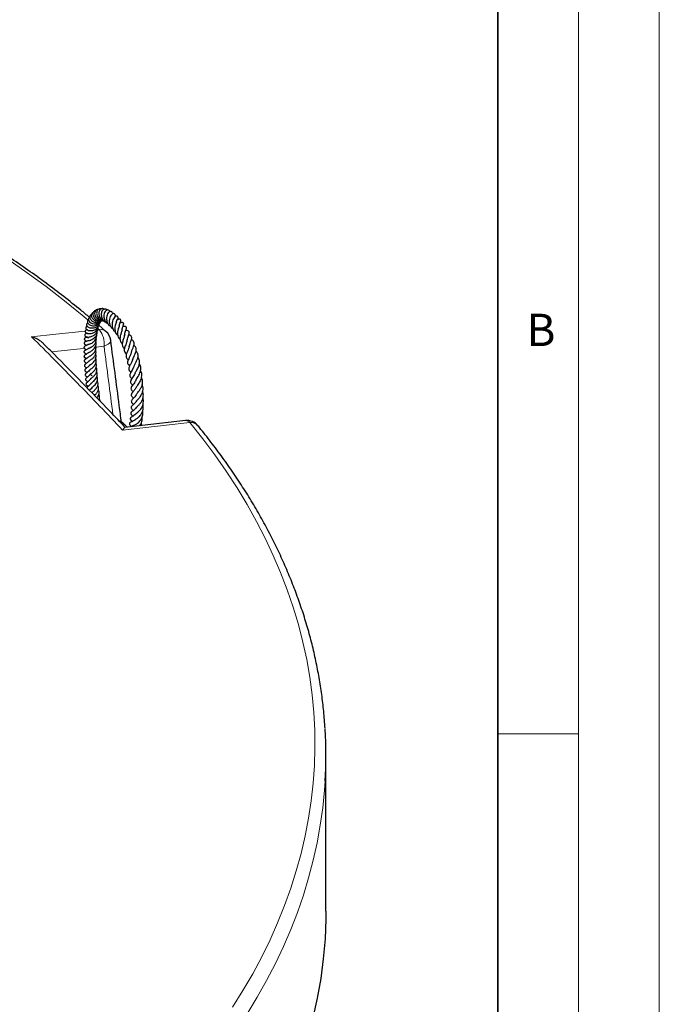
# Model space of a CAD drawing. Units: millimetres. Extents: x 0 to 420, y 0 to 297.
# Drawn here: x 380 to 420, y 182 to 243 of the extents above; entities that cross this region are included whole.
import ezdxf

# ---------------------------------------------------------------- set-up
doc = ezdxf.new("R2010")
doc.units = ezdxf.units.MM
doc.styles.add('SLDTEXTSTYLE0', font='TXT', dxfattribs={"width": 0.605})

msp = doc.modelspace()

# ---------------------------------------------------------------- linework, layer by layer
at = {"color": 7, "linetype": 'Continuous', "lineweight": 18}
for p, q in [((420, 0), (420, 297)), ((415, 292), (415, 5)), ((410, 198.5), (415, 198.5))]:
    msp.add_line(p, q, dxfattribs=at)
at = {"color": 7, "linetype": 'Continuous', "lineweight": 35}
msp.add_line((410, 5), (410, 287), dxfattribs=at)
at = {"color": 7, "linetype": 'Continuous', "lineweight": 25}
for p, q in [((385.7312, 223.42), (385.2928, 223.7982)), ((390.6532, 217.8956), (386.9055, 217.4785)), ((399.3513, 187.5389), (399.3513, 197.1782))]:
    msp.add_line(p, q, dxfattribs=at)
at = {"color": 8, "linetype": 'Continuous', "lineweight": 18}
for p, q in [((385.2154, 223.509), (385.3209, 223.52)), ((385.3209, 223.52), (385.224, 223.6045)), ((385.6087, 222.4982), (385.1133, 222.4465))]:
    msp.add_line(p, q, dxfattribs=at)
at = {"color": 8, "linetype": 'Continuous', "lineweight": 18, "flags": 128}
for points in [[(384.6368, 224.1078), (384.2574, 224.4256), (383.1573, 225.3166), (382.0211, 226.1924), (380.8497, 227.0525), (379.6434, 227.8964)], [(381.1276, 223.0823), (382.6176, 223.2378), (384.4433, 223.4284)], [(386.023, 222.8764), (386.024, 222.8469), (386.0025, 222.7723), (385.9474, 222.6971), (385.8609, 222.6245), (385.7465, 222.5574), (385.6087, 222.4982)], [(384.3936, 222.3713), (384.1264, 222.3434), (382.3621, 222.159)], [(390.9297, 217.7722), (389.4491, 217.607), (386.7629, 217.3073)], [(393.573, 181.5863), (394.2158, 182.6156), (394.8164, 183.6534), (395.3746, 184.699), (395.89, 185.7519), (396.3624, 186.8115), (396.7915, 187.8772), (397.1771, 188.9485), (397.5189, 190.0247), (397.8167, 191.1052), (398.0705, 192.1895), (398.28, 193.277), (398.4451, 194.3669), (398.5658, 195.4589), (398.6419, 196.5521), (398.6735, 197.6461), (398.6605, 198.7402), (398.6029, 199.8339), (398.5008, 200.9264), (398.3542, 202.0173), (398.1632, 203.1058), (397.9279, 204.1915), (397.6484, 205.2737), (397.3249, 206.3518), (396.9575, 207.4252), (396.5466, 208.4933), (396.0922, 209.5555), (395.5947, 210.6113), (395.0543, 211.66), (394.4713, 212.7011), (393.846, 213.734), (393.1789, 214.7581), (392.4702, 215.7729), (391.7203, 216.7778), (390.9297, 217.7722)], [(399.3039, 195.5761), (399.2651, 195.0182), (399.1562, 193.9298), (399.0035, 192.8432), (398.8071, 191.7589), (398.5672, 190.6775), (398.2837, 189.5997), (397.9569, 188.5259), (397.587, 187.4568), (397.1742, 186.393), (396.7186, 185.335), (396.2206, 184.2834), (395.6803, 183.2388), (395.0982, 182.2016), (394.4744, 181.1726)]]:
    msp.add_lwpolyline(points, dxfattribs=at)
at = {"color": 7, "linetype": 'Continuous', "lineweight": 25, "flags": 128}
msp.add_lwpolyline([(399.3513, 187.5389), (399.3467, 187.0426), (399.2964, 185.815), (399.1904, 184.5886), (399.0288, 183.3642), (398.8118, 182.1427), (398.5395, 180.9249)], dxfattribs=at)
at = {"color": 8, "linetype": 'Continuous', "lineweight": 18}
for centre, radius, start, end in [((385.4209, 223.0382), 0.4921, 50.891985, 101.716839), ((384.2508, 222.6672), 1.3684, 352.907722, 38.552393), ((390.6696, 217.5643), 0.333, 38.630119, 92.837714), ((390.9937, 217.1936), 0.5822, 41.843519, 96.312192)]:
    msp.add_arc(centre, radius, start, end, dxfattribs=at)
at = {"color": 7, "linetype": 'Continuous', "lineweight": 25}
for centre, radius, start, end in [((385.1556, 222.761), 0.875, 7.567818, 48.86272), ((390.7506, 217.0273), 0.875, 39.345964, 96.357019), ((372.2529, 197.1782), 27.0984, 356.610599, 3.436354)]:
    msp.add_arc(centre, radius, start, end, dxfattribs=at)
at = {"color": 8, "linetype": 'Continuous', "lineweight": 18}
msp.add_ellipse((318.5544, 189.6005), major_axis=(-39.2512, 335.0755), ratio=0.2093231, start_param=4.7735085, end_param=4.7861825, dxfattribs=at)
at = {"color": 7, "linetype": 'Continuous', "lineweight": 25}
for points, knots in [([(384.7141, 224.2823), (384.5344, 224.4329), (384.0132, 224.8695), (383.1153, 225.5772), (382.0236, 226.4061), (380.8992, 227.2199), (379.7446, 228.019), (378.56, 228.8029), (377.346, 229.5712), (376.1032, 230.3236), (374.8323, 231.0597), (373.5339, 231.7792), (372.2086, 232.4816), (370.8571, 233.1668), (369.48, 233.8343), (368.078, 234.4838), (366.6518, 235.1152), (365.2022, 235.728), (363.7297, 236.3219), (362.2351, 236.8968), (360.7192, 237.4522), (359.1827, 237.9881), (357.6263, 238.5041), (356.0509, 238.9999), (354.457, 239.4755), (352.8456, 239.9304), (351.2174, 240.3646), (349.5732, 240.7778), (347.9138, 241.1698), (346.2399, 241.5404), (344.5525, 241.8896), (342.8523, 242.217), (341.1401, 242.5226), (339.4168, 242.8062), (337.6832, 243.0676), (335.9402, 243.3069), (334.1885, 243.5238), (332.4291, 243.7182), (330.6627, 243.8901), (328.8903, 244.0393), (327.1126, 244.1659), (325.3306, 244.2697), (323.5451, 244.3507), (321.757, 244.4088), (319.9671, 244.4441), (318.1763, 244.4565), (316.3855, 244.4461), (314.5955, 244.4127), (312.8072, 244.3564), (311.0215, 244.2774), (309.2392, 244.1755), (307.4612, 244.0508), (305.6883, 243.9035), (303.9214, 243.7335), (302.1614, 243.5409), (300.409, 243.3259), (298.6652, 243.0886), (296.9309, 242.829), (295.2067, 242.5472), (293.4936, 242.2435), (291.7924, 241.9179), (290.1039, 241.5706), (288.429, 241.2018), (286.7683, 240.8115), (285.1228, 240.4001), (283.4933, 239.9677), (281.8805, 239.5145), (280.2852, 239.0408), (278.7082, 238.5466), (277.1502, 238.0323), (275.612, 237.4981), (274.0943, 236.9443), (272.598, 236.3711), (271.1236, 235.7787), (269.672, 235.1675), (268.2438, 234.5377), (266.8397, 233.8897), (265.4604, 233.2236), (264.1066, 232.5399), (262.779, 231.8389), (261.4782, 231.1208), (260.2048, 230.386), (258.9595, 229.6348), (257.7429, 228.8677), (256.5556, 228.0849), (255.3979, 227.287), (254.2719, 226.4736), (253.305, 225.7476), (252.7269, 225.2869), (252.5018, 225.1075)], [0, 0, 0, 0, 0.0061113, 0.0177218, 0.0293334, 0.040946, 0.0525592, 0.0641728, 0.0757867, 0.0874005, 0.0990143, 0.1106277, 0.1222408, 0.1338535, 0.1454656, 0.1570771, 0.168688, 0.1802983, 0.1919078, 0.2035167, 0.2151248, 0.2267323, 0.238339, 0.249945, 0.2615504, 0.2731551, 0.2847591, 0.2963625, 0.3079653, 0.3195676, 0.3311693, 0.3427704, 0.3543711, 0.3659713, 0.3775712, 0.3891706, 0.4007696, 0.4123684, 0.4239668, 0.435565, 0.447163, 0.4587608, 0.4703584, 0.481956, 0.4935534, 0.5051508, 0.5167482, 0.5283457, 0.5399432, 0.5515407, 0.5631384, 0.5747363, 0.5863343, 0.5979326, 0.6095311, 0.6211299, 0.6327291, 0.6443287, 0.6559286, 0.667529, 0.6791298, 0.6907312, 0.7023331, 0.7139356, 0.7255386, 0.7371423, 0.7487467, 0.7603517, 0.7719574, 0.7835639, 0.7951711, 0.806779, 0.8183877, 0.8299972, 0.8416075, 0.8532185, 0.8648303, 0.8764428, 0.888056, 0.8996699, 0.9112843, 0.9228993, 0.9345148, 0.9461305, 0.9577465, 0.9693626, 0.9809785, 0.9925941, 1, 1, 1, 1]), ([(384.8222, 224.4523), (384.8127, 224.4483), (384.7865, 224.4374), (384.7557, 224.4036), (384.732, 224.3553), (384.7251, 224.3007), (384.7344, 224.2411), (384.7621, 224.1788), (384.8095, 224.1169), (384.8761, 224.0594), (384.9605, 224.0112), (385.0555, 223.9813), (385.1473, 223.9714), (385.2551, 223.9778), (385.357, 224.0053), (385.419, 224.0504), (385.4392, 224.0651)], [0, 0, 0, 0, 0.03697703, 0.10183361, 0.16427036, 0.22957222, 0.29779766, 0.36902506, 0.44374957, 0.52227993, 0.60458245, 0.68857682, 0.76159811, 0.82153706, 0.94201395, 1, 1, 1, 1]), ([(384.9368, 224.5891), (384.9355, 224.5889), (384.9007, 224.5822), (384.8479, 224.5363), (384.8156, 224.458), (384.816, 224.38), (384.8343, 224.3077), (384.8778, 224.2273), (384.9464, 224.154), (385.0247, 224.1), (385.125, 224.0533), (385.2411, 224.0302), (385.3665, 224.0443), (385.4399, 224.0613), (385.4715, 224.0813), (385.4717, 224.0814)], [0, 0, 0, 0, 0.0046382, 0.1225831, 0.2359329, 0.3015787, 0.3787776, 0.4669609, 0.5605076, 0.6393437, 0.7017021, 0.828545, 0.9119701, 0.9994174, 1, 1, 1, 1]), ([(385.0822, 224.6989), (385.0759, 224.6986), (385.0412, 224.6974), (384.9853, 224.663), (384.9317, 224.595), (384.9106, 224.503), (384.9244, 224.4018), (384.969, 224.3015), (385.0397, 224.2113), (385.1322, 224.1404), (385.2374, 224.0917), (385.3535, 224.0694), (385.4457, 224.069), (385.4937, 224.0877), (385.5021, 224.0909)], [0, 0, 0, 0, 0.0212066, 0.115521, 0.2157335, 0.3158299, 0.4155715, 0.5135413, 0.609308, 0.7024555, 0.7921679, 0.8800333, 0.9790403, 1, 1, 1, 1]), ([(385.2441, 224.7713), (385.2222, 224.7726), (385.1623, 224.776), (385.0783, 224.7154), (385.0249, 224.6006), (385.0274, 224.4609), (385.0802, 224.3309), (385.1649, 224.2172), (385.29, 224.1271), (385.4173, 224.0773), (385.4938, 224.0857), (385.5125, 224.0878)], [0, 0, 0, 0, 0.0734738, 0.2009571, 0.3370095, 0.4757047, 0.5921018, 0.6947373, 0.820226, 0.9560629, 1, 1, 1, 1]), ([(385.4281, 224.8043), (385.4137, 224.8104), (385.3652, 224.8311), (385.2916, 224.8092), (385.2279, 224.7633), (385.1853, 224.7059), (385.1575, 224.6276), (385.1501, 224.5368), (385.1624, 224.4463), (385.1969, 224.342), (385.2744, 224.2219), (385.3971, 224.112), (385.5011, 224.0881), (385.5432, 224.0785)], [0, 0, 0, 0, 0.0504879, 0.1711584, 0.2396958, 0.3160325, 0.4000548, 0.4869681, 0.5653181, 0.6346881, 0.7563662, 0.9014014, 1, 1, 1, 1]), ([(385.6196, 224.7945), (385.6153, 224.798), (385.5915, 224.818), (385.5383, 224.8321), (385.4683, 224.8291), (385.3873, 224.7888), (385.3274, 224.7115), (385.2951, 224.613), (385.286, 224.5215), (385.2974, 224.4208), (385.3332, 224.3056), (385.4038, 224.1871), (385.5044, 224.0979), (385.5874, 224.0477), (385.6315, 224.0362), (385.6442, 224.0329)], [0, 0, 0, 0, 0.0168607, 0.0937306, 0.1722717, 0.2464916, 0.3787432, 0.4478828, 0.5239604, 0.6069992, 0.684276, 0.7936396, 0.9018437, 0.9717696, 1, 1, 1, 1]), ([(385.809, 224.7356), (385.8085, 224.7366), (385.7961, 224.7603), (385.7545, 224.7869), (385.6917, 224.8086), (385.6249, 224.8017), (385.5594, 224.7685), (385.5019, 224.7074), (385.4573, 224.617), (385.4353, 224.5052), (385.4391, 224.3882), (385.4652, 224.2792), (385.511, 224.1775), (385.5785, 224.0828), (385.6667, 224.0076), (385.7558, 223.9585), (385.8137, 223.9427), (385.8375, 223.9363)], [0, 0, 0, 0, 0.0031015, 0.0725274, 0.1380605, 0.202886, 0.2689909, 0.3430731, 0.4258234, 0.5123819, 0.5917026, 0.6634167, 0.7319666, 0.8062915, 0.884803, 0.9527708, 1, 1, 1, 1]), ([(385.9823, 224.6413), (385.9816, 224.6441), (385.9714, 224.6808), (385.9251, 224.7285), (385.8436, 224.7538), (385.7528, 224.7261), (385.6725, 224.6497), (385.6141, 224.5315), (385.592, 224.3846), (385.6041, 224.2391), (385.6501, 224.098), (385.7345, 223.973), (385.8185, 223.893), (385.873, 223.8702), (385.8809, 223.8669)], [0, 0, 0, 0, 0.008308, 0.1084534, 0.1962735, 0.2833506, 0.3799912, 0.4901059, 0.599142, 0.6921853, 0.7802379, 0.884729, 0.9832598, 1, 1, 1, 1]), ([(386.1496, 224.5098), (386.1497, 224.5108), (386.152, 224.536), (386.1371, 224.5775), (386.1024, 224.6258), (386.0445, 224.6548), (385.9554, 224.6462), (385.8651, 224.5767), (385.7945, 224.4473), (385.7648, 224.3116), (385.7614, 224.1947), (385.7768, 224.0604), (385.8362, 223.9105), (385.9253, 223.7942), (385.9907, 223.7573), (386.0097, 223.7465)], [0, 0, 0, 0, 0.0026169, 0.0680991, 0.1300293, 0.1848023, 0.2694802, 0.3742014, 0.5025297, 0.6033266, 0.6615466, 0.7308031, 0.8578871, 0.9586217, 1, 1, 1, 1]), ([(386.2934, 224.3292), (386.2976, 224.3399), (386.311, 224.3735), (386.3122, 224.4233), (386.298, 224.4727), (386.2697, 224.506), (386.2235, 224.5261), (386.1709, 224.5233), (386.1152, 224.4982), (386.048, 224.4391), (385.9853, 224.3357), (385.9391, 224.1763), (385.9277, 223.9926), (385.9633, 223.8357), (386.0214, 223.7152), (386.0825, 223.6342), (386.1365, 223.5968), (386.1561, 223.5833)], [0, 0, 0, 0, 0.028158, 0.0887602, 0.1428842, 0.1882374, 0.230287, 0.2792702, 0.332975, 0.38787, 0.4941274, 0.6037692, 0.7190949, 0.8191674, 0.8812437, 0.9570699, 1, 1, 1, 1]), ([(386.4206, 224.1374), (386.4247, 224.1416), (386.4561, 224.1746), (386.4782, 224.2287), (386.4841, 224.2956), (386.4557, 224.3418), (386.4234, 224.3621), (386.3817, 224.3683), (386.3243, 224.3557), (386.2478, 224.3024), (386.1936, 224.2108), (386.1426, 224.0862), (386.113, 223.9499), (386.1039, 223.831), (386.1137, 223.7105), (386.144, 223.5986), (386.1939, 223.5025), (386.2491, 223.4317), (386.2935, 223.4003), (386.3096, 223.3889)], [0, 0, 0, 0, 0.0129367, 0.0998974, 0.1687897, 0.1988367, 0.2308597, 0.2639056, 0.2956689, 0.3505233, 0.4611489, 0.5734377, 0.6398209, 0.707777, 0.7763981, 0.8423377, 0.904298, 0.9652963, 1, 1, 1, 1]), ([(384.5834, 223.514), (384.5629, 223.5157), (384.524, 223.5188), (384.476, 223.4922), (384.4476, 223.4597), (384.438, 223.4203), (384.4504, 223.3748), (384.4854, 223.3356), (384.5473, 223.2996), (384.6299, 223.2796), (384.7471, 223.2773), (384.8941, 223.3019), (385.0418, 223.3723), (385.157, 223.4736), (385.2361, 223.5857), (385.2496, 223.6763), (385.2558, 223.7183)], [0, 0, 0, 0, 0.0533563, 0.10130025, 0.14830574, 0.19268712, 0.24130786, 0.29402221, 0.34571871, 0.4376881, 0.51862489, 0.62634482, 0.74356051, 0.82477799, 0.91881839, 1, 1, 1, 1]), ([(384.5768, 223.7368), (384.5715, 223.7361), (384.5462, 223.7328), (384.5102, 223.7086), (384.4828, 223.6714), (384.4767, 223.625), (384.4914, 223.5817), (384.5374, 223.5265), (384.6354, 223.4786), (384.7568, 223.4616), (384.8744, 223.4703), (384.9762, 223.4947), (385.0688, 223.5358), (385.1672, 223.6035), (385.2492, 223.6946), (385.3049, 223.8113), (385.3157, 223.8824), (385.321, 223.917)], [0, 0, 0, 0, 0.01539701, 0.0725437, 0.12310883, 0.16679898, 0.21635598, 0.27408419, 0.38804749, 0.49371306, 0.55879242, 0.63339142, 0.70082539, 0.75302467, 0.86190375, 0.93275902, 1, 1, 1, 1]), ([(384.6087, 223.9381), (384.6032, 223.9368), (384.5733, 223.9295), (384.5415, 223.8935), (384.524, 223.8466), (384.5301, 223.7972), (384.5643, 223.733), (384.6552, 223.6651), (384.81, 223.623), (384.9868, 223.6335), (385.124, 223.6843), (385.2226, 223.7519), (385.2909, 223.8257), (385.3385, 223.8967), (385.3529, 223.9449), (385.3572, 223.9591)], [0, 0, 0, 0, 0.0164723, 0.0895509, 0.1539481, 0.2140518, 0.2703737, 0.3934161, 0.5307673, 0.6534508, 0.7635346, 0.8268749, 0.8967831, 0.9694799, 1, 1, 1, 1]), ([(384.6627, 224.1273), (384.6484, 224.1203), (384.6182, 224.1055), (384.5912, 224.0651), (384.5797, 224.0128), (384.5924, 223.953), (384.6382, 223.8843), (384.7227, 223.8214), (384.8361, 223.7796), (384.9599, 223.7642), (385.0767, 223.7777), (385.1745, 223.8108), (385.2637, 223.8602), (385.347, 223.9299), (385.384, 223.9978), (385.4018, 224.0305)], [0, 0, 0, 0, 0.0520931, 0.1092889, 0.1643169, 0.2376576, 0.3291574, 0.4262721, 0.5224853, 0.6184623, 0.7049756, 0.7738267, 0.8367726, 0.9212815, 1, 1, 1, 1]), ([(384.7288, 224.2945), (384.7073, 224.2806), (384.6623, 224.2514), (384.6416, 224.1646), (384.6729, 224.0661), (384.7484, 223.985), (384.837, 223.9312), (384.9433, 223.8917), (385.0763, 223.8765), (385.2181, 223.9039), (385.3413, 223.9612), (385.4047, 224.0285), (385.4392, 224.0651)], [0, 0, 0, 0, 0.0911404, 0.1902528, 0.304606, 0.4314017, 0.4995633, 0.5707986, 0.7045923, 0.7968932, 0.8894852, 1, 1, 1, 1]), ([(386.384, 224.0184), (386.384, 224.019), (386.384, 224.0206), (386.3746, 223.9983), (386.3555, 223.9537), (386.3305, 223.886), (386.2981, 223.777), (386.273, 223.6203), (386.2815, 223.4586), (386.3253, 223.3223), (386.383, 223.2286), (386.4383, 223.1896), (386.4597, 223.1745)], [0, 0, 0, 0, 0.0408753, 0.108268, 0.1723895, 0.2357635, 0.3631449, 0.5111189, 0.6722271, 0.8016882, 0.9234813, 1, 1, 1, 1]), ([(386.3854, 224.0158), (386.3872, 224.0286), (386.3934, 224.0743), (386.4091, 224.1163), (386.419, 224.1382), (386.4178, 224.1385), (386.4174, 224.1387)], [0, 0, 0, 0, 0.1805432, 0.6433386, 0.8741679, 1, 1, 1, 1]), ([(386.5568, 223.7785), (386.5609, 223.8049), (386.5708, 223.868), (386.5995, 223.9502), (386.6218, 224), (386.6357, 224.0269), (386.6451, 224.0503), (386.6491, 224.0638), (386.6516, 224.0751), (386.6534, 224.0892), (386.6532, 224.1043), (386.6506, 224.1197), (386.6447, 224.1363), (386.633, 224.1536), (386.6132, 224.1684), (386.5898, 224.1766), (386.5637, 224.1788), (386.538, 224.1759), (386.5147, 224.1698), (386.4813, 224.1571), (386.4636, 224.1467), (386.4409, 224.1367), (386.4311, 224.1324)], [0, 0, 0, 0, 0.1022144, 0.2443092, 0.4132757, 0.4963961, 0.5314425, 0.5473625, 0.5623665, 0.5777302, 0.5944922, 0.6130508, 0.6333284, 0.6651794, 0.6928055, 0.7214253, 0.7501599, 0.77952, 0.808821, 0.837585, 0.9297693, 1, 1, 1, 1]), ([(386.5564, 223.7781), (386.5564, 223.7785), (386.5567, 223.7801), (386.5555, 223.7731), (386.5501, 223.7563), (386.5316, 223.7043), (386.4994, 223.6146), (386.4689, 223.5032), (386.4455, 223.3836), (386.4361, 223.2292), (386.4751, 223.0724), (386.5357, 222.9705), (386.5896, 222.9359), (386.6007, 222.9289)], [0, 0, 0, 0, 0.0102976, 0.0451484, 0.0852712, 0.1325359, 0.2915057, 0.3866141, 0.4732975, 0.6324492, 0.8084462, 0.9606735, 1, 1, 1, 1]), ([(386.7288, 223.5108), (386.7319, 223.5375), (386.7382, 223.5924), (386.764, 223.6787), (386.7926, 223.759), (386.8082, 223.7985), (386.8195, 223.8331), (386.8248, 223.8532), (386.8284, 223.8774), (386.8269, 223.9009), (386.82, 223.9205), (386.8107, 223.9348), (386.7975, 223.9469), (386.7762, 223.9585), (386.7476, 223.9645), (386.7163, 223.964), (386.6673, 223.9576), (386.6462, 223.9501), (386.6063, 223.942), (386.5968, 223.9401)], [0, 0, 0, 0, 0.08940246, 0.18387028, 0.33906704, 0.48739755, 0.52395889, 0.55403353, 0.58393036, 0.61669497, 0.63415987, 0.65257875, 0.67244982, 0.69288231, 0.73169585, 0.76808695, 0.80493391, 0.95327538, 1, 1, 1, 1]), ([(386.8829, 223.1655), (386.8829, 223.1667), (386.8833, 223.214), (386.9099, 223.3116), (386.9478, 223.4405), (386.98, 223.5323), (386.9984, 223.592), (387.0002, 223.6573), (386.9877, 223.6822), (386.9771, 223.695), (386.9583, 223.7113), (386.9009, 223.7304), (386.8454, 223.7277), (386.8, 223.7251), (386.7809, 223.724)], [0, 0, 0, 0, 0.0038102, 0.1519667, 0.3111952, 0.4763073, 0.5544461, 0.6471191, 0.6981183, 0.7197904, 0.7385333, 0.8038203, 0.9171561, 1, 1, 1, 1]), ([(381.8698, 222.6522), (381.8677, 222.6549), (381.8203, 222.7179), (381.6873, 222.8107), (381.45, 222.9661), (381.2534, 223.0447), (381.1282, 223.0821), (381.1276, 223.0823)], [0, 0, 0, 0, 0.0117549, 0.2777388, 0.5440659, 0.9975881, 1, 1, 1, 1]), ([(384.5722, 223.2875), (384.5561, 223.2878), (384.5224, 223.2885), (384.4748, 223.2749), (384.438, 223.2515), (384.4176, 223.2234), (384.4112, 223.1983), (384.4126, 223.1721), (384.4285, 223.1341), (384.4747, 223.0971), (384.5514, 223.0734), (384.6536, 223.0692), (384.7575, 223.0834), (384.8611, 223.1132), (384.9594, 223.1606), (385.0464, 223.2209), (385.1213, 223.296), (385.1828, 223.3941), (385.2231, 223.4996), (385.2214, 223.5747), (385.2208, 223.6032)], [0, 0, 0, 0, 0.030269, 0.0634484, 0.0965374, 0.1261083, 0.1496774, 0.1662619, 0.1962309, 0.2677568, 0.3546978, 0.4371891, 0.5142772, 0.5873558, 0.657305, 0.7240518, 0.7876267, 0.8568118, 0.9456887, 1, 1, 1, 1]), ([(384.6129, 223.2927), (384.6051, 223.2911), (384.5768, 223.2854), (384.5537, 223.2878), (384.5603, 223.2876), (384.5621, 223.2875)], [0, 0, 0, 0, 0.2164285, 0.7833657, 1, 1, 1, 1]), ([(384.6062, 222.8447), (384.6074, 222.8448), (384.6116, 222.8451), (384.6431, 222.8491), (384.7038, 222.8602), (384.7787, 222.882), (384.8774, 222.9228), (385.0046, 222.9982), (385.1099, 223.1168), (385.1662, 223.2371), (385.1903, 223.3274), (385.1842, 223.3852), (385.1818, 223.4082)], [0, 0, 0, 0, 0.0292697, 0.1042495, 0.197709, 0.2919424, 0.3731898, 0.5337483, 0.723279, 0.8273306, 0.9311512, 1, 1, 1, 1]), ([(384.6167, 222.6083), (384.6174, 222.6085), (384.619, 222.609), (384.6432, 222.6154), (384.6874, 222.6275), (384.761, 222.6537), (384.8443, 222.6923), (384.9451, 222.7545), (385.0489, 222.8502), (385.1324, 222.9888), (385.1688, 223.1148), (385.1537, 223.1905), (385.1499, 223.21)], [0, 0, 0, 0, 0.02907, 0.0664172, 0.1509734, 0.247714, 0.3522044, 0.4477891, 0.6122167, 0.7656089, 0.9397623, 1, 1, 1, 1]), ([(386.7268, 223.51), (386.7264, 223.5103), (386.7255, 223.5107), (386.723, 223.4912), (386.71, 223.4461), (386.6904, 223.3875), (386.661, 223.3002), (386.6309, 223.2019), (386.6084, 223.0932), (386.5972, 222.9992), (386.5979, 222.9027), (386.6235, 222.7901), (386.6706, 222.706), (386.7291, 222.6613), (386.7426, 222.651)], [0, 0, 0, 0, 0.07509377, 0.14488346, 0.22033626, 0.28874327, 0.35126947, 0.47302689, 0.54187351, 0.62252233, 0.70932805, 0.79481461, 0.95278615, 1, 1, 1, 1]), ([(386.8655, 223.2668), (386.8683, 223.266), (386.876, 223.2635), (386.8816, 223.2577), (386.8899, 223.2424), (386.8897, 223.208), (386.8793, 223.1603), (386.8637, 223.1062), (386.8346, 223.022), (386.7978, 222.9154), (386.7646, 222.8038), (386.7434, 222.6993), (386.7357, 222.5825), (386.7556, 222.4843), (386.8097, 222.4065), (386.8458, 222.3692), (386.8738, 222.3522), (386.8774, 222.35)], [0, 0, 0, 0, 0.0352081, 0.0970844, 0.1898998, 0.2825835, 0.3237179, 0.3632173, 0.4407781, 0.5192957, 0.597882, 0.6759904, 0.7452373, 0.8680808, 0.9281517, 0.9909127, 1, 1, 1, 1]), ([(386.8819, 223.0699), (386.8788, 223.0714), (386.8688, 223.0764), (386.8623, 223.0852), (386.8578, 223.0913)], [0, 0, 0, 0, 0.3097372, 1, 1, 1, 1]), ([(387.0317, 222.8197), (387.0318, 222.82), (387.0336, 222.8599), (387.0571, 222.9495), (387.0972, 223.0825), (387.1342, 223.1879), (387.158, 223.2683), (387.1687, 223.3275), (387.1682, 223.3696), (387.1588, 223.4003), (387.1417, 223.4248), (387.1043, 223.4549), (387.0435, 223.4715), (386.9863, 223.4755), (386.9612, 223.4772)], [0, 0, 0, 0, 0.0008815, 0.1277115, 0.2687839, 0.4171137, 0.5301499, 0.6084001, 0.6652276, 0.7160864, 0.7447296, 0.7873029, 0.9066728, 1, 1, 1, 1]), ([(387.1699, 222.4596), (387.1715, 222.4714), (387.1781, 222.5201), (387.2096, 222.6178), (387.2543, 222.744), (387.2956, 222.8622), (387.3245, 222.965), (387.3302, 223.0577), (387.3094, 223.1142), (387.2662, 223.1567), (387.2093, 223.1851), (387.1627, 223.1956), (387.1373, 223.2013)], [0, 0, 0, 0, 0.0386062, 0.1585688, 0.288476, 0.4186252, 0.5365827, 0.6520791, 0.7746589, 0.8425657, 0.9141504, 1, 1, 1, 1]), ([(386.9251, 217.468), (386.6125, 217.7976), (385.7168, 218.7421), (384.2474, 220.2539), (382.8742, 221.6516), (382.0844, 222.4358), (381.8679, 222.6508)], [0, 0, 0, 0, 0.18549174, 0.53142858, 0.87159295, 1, 1, 1, 1]), ([(384.6205, 222.605), (384.6181, 222.6032), (384.5897, 222.5819), (384.5399, 222.5594), (384.4891, 222.5365), (384.452, 222.521), (384.4133, 222.5006), (384.3855, 222.4756), (384.3733, 222.455), (384.3679, 222.4402), (384.3665, 222.4251), (384.3688, 222.4108), (384.3731, 222.3987), (384.3814, 222.3846), (384.4003, 222.3628), (384.4482, 222.3301), (384.4807, 222.3162), (384.5133, 222.2961), (384.5226, 222.2904)], [0, 0, 0, 0, 0.0141817, 0.1698882, 0.3268036, 0.4016693, 0.4740514, 0.5364401, 0.5588073, 0.5763992, 0.6031929, 0.6179915, 0.6369168, 0.6614301, 0.693121, 0.7687387, 0.934409, 1, 1, 1, 1]), ([(384.5958, 222.8331), (384.5823, 222.8267), (384.531, 222.8024), (384.501, 222.7963), (384.4715, 222.7859), (384.4533, 222.7793), (384.4294, 222.7683), (384.4099, 222.7553), (384.3964, 222.7427), (384.3849, 222.7286), (384.3758, 222.71), (384.3735, 222.6882), (384.3774, 222.6697), (384.3835, 222.6571), (384.3889, 222.6488), (384.3939, 222.6422), (384.4001, 222.6353), (384.4114, 222.6247), (384.4378, 222.6062), (384.471, 222.5906), (384.4975, 222.5775), (384.5223, 222.5636), (384.5342, 222.5569)], [0, 0, 0, 0, 0.0796251, 0.3036303, 0.3466336, 0.3850758, 0.42155, 0.4565945, 0.4740722, 0.4918009, 0.528034, 0.5609125, 0.5887252, 0.6112535, 0.6207187, 0.6306747, 0.6424135, 0.656821, 0.695988, 0.8031083, 0.9056151, 1, 1, 1, 1]), ([(384.6153, 223.0742), (384.5997, 223.0679), (384.5689, 223.0554), (384.5385, 223.0498), (384.5225, 223.0467), (384.5007, 223.0427), (384.486, 223.0392), (384.4741, 223.0358), (384.4609, 223.0311), (384.4412, 223.0224), (384.4166, 223.0062), (384.3963, 222.981), (384.388, 222.9543), (384.3909, 222.9251), (384.4028, 222.9027), (384.4184, 222.8852), (384.4332, 222.873), (384.4491, 222.8629), (384.4636, 222.8554), (384.4852, 222.8461), (384.4929, 222.8432), (384.5176, 222.8326), (384.54, 222.8207), (384.5528, 222.8138)], [0, 0, 0, 0, 0.0962966, 0.1913372, 0.28693, 0.3264911, 0.3442722, 0.3612338, 0.3784528, 0.3976922, 0.4410586, 0.4872376, 0.5287732, 0.5636826, 0.6068345, 0.6315974, 0.6561576, 0.6787627, 0.7006037, 0.723155, 0.8052542, 0.8879857, 1, 1, 1, 1]), ([(384.5467, 223.0758), (384.548, 223.0752), (384.5503, 223.0741), (384.5776, 223.0608), (384.6079, 223.0446), (384.6342, 223.0217), (384.6457, 223.0118)], [0, 0, 0, 0, 0.3095941, 0.5426332, 0.800936, 1, 1, 1, 1]), ([(384.639, 222.3677), (384.6385, 222.3674), (384.6365, 222.3662), (384.643, 222.3692), (384.6609, 222.376), (384.6931, 222.3887), (384.7556, 222.4152), (384.8591, 222.468), (384.988, 222.5684), (385.0899, 222.7029), (385.1368, 222.8546), (385.1496, 222.9616), (385.1304, 223.0161), (385.1301, 223.017)], [0, 0, 0, 0, 0.0110331, 0.0416818, 0.0741107, 0.1395045, 0.2027185, 0.3355895, 0.5086628, 0.6827104, 0.8264046, 0.997071, 1, 1, 1, 1]), ([(384.653, 222.1153), (384.6521, 222.1147), (384.6502, 222.1134), (384.6648, 222.1216), (384.7129, 222.1443), (384.784, 222.1806), (384.8674, 222.2347), (384.9488, 222.3005), (385.0254, 222.3847), (385.0884, 222.4913), (385.1255, 222.6181), (385.1296, 222.7216), (385.1122, 222.7764), (385.1094, 222.7854)], [0, 0, 0, 0, 0.0242458, 0.056086, 0.1524926, 0.2628261, 0.3605435, 0.4614613, 0.5711031, 0.692189, 0.8274521, 0.9718431, 1, 1, 1, 1]), ([(384.675, 221.8595), (384.6753, 221.8593), (384.6761, 221.8589), (384.7164, 221.8818), (384.768, 221.9115), (384.8305, 221.9519), (384.9167, 222.0163), (385.0154, 222.1181), (385.0869, 222.2437), (385.1157, 222.3624), (385.1189, 222.458), (385.1045, 222.5199), (385.0985, 222.546)], [0, 0, 0, 0, 0.0735171, 0.1479152, 0.2239794, 0.3044511, 0.3868026, 0.5482964, 0.7077714, 0.8080907, 0.919292, 1, 1, 1, 1]), ([(386.6881, 217.8069), (386.6441, 218.1468), (386.4249, 219.8375), (386.2015, 221.5266), (386.023, 222.8762)], [0, 0, 0, 0, 0.20101298, 1, 1, 1, 1]), ([(387.025, 222.8075), (387.0243, 222.8036), (387.0206, 222.783), (387.0021, 222.7316), (386.9704, 222.6433), (386.9262, 222.5286), (386.8849, 222.403), (386.8609, 222.2845), (386.8683, 222.1755), (386.911, 222.0903), (386.9758, 222.0421), (387.0014, 222.0229)], [0, 0, 0, 0, 0.0182043, 0.0954869, 0.1725757, 0.3208983, 0.4527999, 0.5806137, 0.7273662, 0.8918484, 1, 1, 1, 1]), ([(387.1738, 222.4932), (387.1723, 222.4845), (387.1672, 222.4549), (387.1486, 222.3965), (387.1181, 222.3148), (387.0679, 222.1976), (387.009, 222.0628), (386.9679, 221.9244), (386.9739, 221.8184), (387.0212, 221.7347), (387.0801, 221.6891), (387.108, 221.6676)], [0, 0, 0, 0, 0.0319777, 0.1080811, 0.1906401, 0.2833259, 0.4650771, 0.6213798, 0.7590122, 0.8860558, 1, 1, 1, 1]), ([(387.2971, 222.105), (387.3018, 222.1239), (387.3122, 222.1655), (387.3426, 222.2414), (387.3865, 222.3499), (387.4363, 222.4765), (387.4766, 222.6249), (387.4769, 222.7284), (387.4451, 222.7985), (387.4007, 222.8485), (387.3498, 222.8821), (387.3088, 222.8961), (387.3037, 222.8978)], [0, 0, 0, 0, 0.067508, 0.1485328, 0.2344254, 0.4014178, 0.5473437, 0.7163287, 0.7955651, 0.859855, 0.9824789, 1, 1, 1, 1]), ([(387.3806, 221.6424), (387.3825, 221.6538), (387.3899, 221.6974), (387.4359, 221.7991), (387.5047, 221.9457), (387.5733, 222.1085), (387.6068, 222.2474), (387.6048, 222.353), (387.5871, 222.4229), (387.5517, 222.4818), (387.5097, 222.5292), (387.4717, 222.5511), (387.4553, 222.5606)], [0, 0, 0, 0, 0.0456646, 0.1757967, 0.3181066, 0.4632532, 0.6223438, 0.7087754, 0.7982306, 0.8785147, 0.9474988, 1, 1, 1, 1]), ([(384.6387, 222.3673), (384.6318, 222.3613), (384.6032, 222.3364), (384.5489, 222.3043), (384.4842, 222.2689), (384.4496, 222.2523), (384.4087, 222.2272), (384.3849, 222.2048), (384.3714, 222.1847), (384.3651, 222.1637), (384.3653, 222.1472), (384.3687, 222.1337), (384.3755, 222.1181), (384.3896, 222.0996), (384.423, 222.0713), (384.4622, 222.049), (384.4941, 222.033), (384.5192, 222.0167), (384.5193, 222.0166)], [0, 0, 0, 0, 0.0386512, 0.1602382, 0.2920132, 0.4370886, 0.5088558, 0.5433228, 0.5743417, 0.6000922, 0.6236139, 0.63677, 0.6515966, 0.6877171, 0.7276163, 0.8503278, 0.9990084, 1, 1, 1, 1]), ([(384.6521, 222.1152), (384.6383, 222.1026), (384.5909, 222.0597), (384.5127, 222.0118), (384.4515, 221.9772), (384.4071, 221.944), (384.3891, 221.9247), (384.3792, 221.9104), (384.3724, 221.8958), (384.3691, 221.8802), (384.3694, 221.8667), (384.3778, 221.8387), (384.399, 221.8152), (384.4316, 221.7897), (384.4599, 221.7723), (384.4929, 221.7548), (384.5166, 221.7388), (384.5208, 221.736)], [0, 0, 0, 0, 0.0777399, 0.2661094, 0.456845, 0.5291037, 0.5545724, 0.5753408, 0.5967601, 0.6195623, 0.6451951, 0.6735875, 0.7349992, 0.7657673, 0.866803, 0.9765173, 1, 1, 1, 1]), ([(384.6824, 221.5833), (384.6824, 221.5838), (384.6824, 221.5846), (384.7038, 221.5991), (384.7352, 221.619), (384.7817, 221.6487), (384.8446, 221.6921), (384.9345, 221.7659), (385.0384, 221.8809), (385.1081, 222.0409), (385.1254, 222.1786), (385.0993, 222.2542), (385.0913, 222.2773)], [0, 0, 0, 0, 0.0784906, 0.1220202, 0.1620732, 0.2396838, 0.3218138, 0.4089909, 0.5853704, 0.760438, 0.9267108, 1, 1, 1, 1]), ([(384.7045, 221.3196), (384.7045, 221.3174), (384.7044, 221.314), (384.7016, 221.3099), (384.7133, 221.3207), (384.743, 221.3416), (384.794, 221.3764), (384.8481, 221.4163), (384.923, 221.4791), (385.018, 221.5766), (385.0973, 221.7186), (385.1248, 221.8642), (385.1181, 221.9672), (385.0957, 222.0172), (385.092, 222.0256)], [0, 0, 0, 0, 0.0885605, 0.1407797, 0.2077635, 0.2775225, 0.3438704, 0.4054039, 0.4621861, 0.5912624, 0.7333717, 0.8610812, 0.976752, 1, 1, 1, 1]), ([(387.2931, 222.1091), (387.2799, 222.0626), (387.2513, 221.9619), (387.1722, 221.8042), (387.0989, 221.6569), (387.062, 221.542), (387.0638, 221.4661), (387.0862, 221.3986), (387.1367, 221.3366), (387.1895, 221.2965), (387.2019, 221.2871)], [0, 0, 0, 0, 0.1405459, 0.303986, 0.4674439, 0.6297548, 0.7134231, 0.7964763, 0.9523207, 1, 1, 1, 1]), ([(387.4831, 221.2914), (387.4886, 221.3042), (387.5036, 221.339), (387.5555, 221.4371), (387.6327, 221.584), (387.707, 221.775), (387.7243, 221.9289), (387.701, 222.0435), (387.6618, 222.1207), (387.6231, 222.1726), (387.5931, 222.1965), (387.5882, 222.2003)], [0, 0, 0, 0, 0.0521017, 0.1416401, 0.3249481, 0.5017001, 0.6952119, 0.7920415, 0.8877531, 0.9819045, 1, 1, 1, 1]), ([(384.6604, 221.8478), (384.6459, 221.8335), (384.6112, 221.7996), (384.5404, 221.7478), (384.4848, 221.7123), (384.4361, 221.6785), (384.4103, 221.6547), (384.3972, 221.6391), (384.3875, 221.6235), (384.3803, 221.605), (384.3791, 221.585), (384.384, 221.5665), (384.3942, 221.5472), (384.4273, 221.5122), (384.4681, 221.4896), (384.5099, 221.4641), (384.5295, 221.4522)], [0, 0, 0, 0, 0.081025, 0.192877, 0.3941811, 0.497138, 0.5392703, 0.5704478, 0.5922073, 0.6155024, 0.6470997, 0.6666791, 0.6883026, 0.7313596, 0.8739045, 1, 1, 1, 1]), ([(384.6843, 221.5877), (384.6612, 221.5636), (384.6062, 221.5061), (384.5199, 221.4449), (384.4614, 221.4035), (384.4267, 221.3716), (384.4061, 221.3478), (384.3944, 221.3168), (384.3945, 221.298), (384.399, 221.2807), (384.4189, 221.2443), (384.4714, 221.2076), (384.5123, 221.1855), (384.5414, 221.167), (384.5433, 221.1658)], [0, 0, 0, 0, 0.1293887, 0.3086119, 0.4868142, 0.5285626, 0.571773, 0.6141997, 0.6522556, 0.683429, 0.7081285, 0.845063, 0.9899161, 1, 1, 1, 1]), ([(384.7283, 221.3459), (384.7234, 221.3385), (384.699, 221.3011), (384.6398, 221.2441), (384.5586, 221.1762), (384.5006, 221.1336), (384.4549, 221.0966), (384.4242, 221.0583), (384.4135, 221.0296), (384.4135, 220.9997), (384.443, 220.9474), (384.4992, 220.9163), (384.5439, 220.8897), (384.5616, 220.8792)], [0, 0, 0, 0, 0.03049987, 0.15468802, 0.29307789, 0.44349977, 0.55859287, 0.61593305, 0.64767477, 0.67853192, 0.72860536, 0.89311872, 1, 1, 1, 1]), ([(384.7235, 221.0328), (384.7227, 221.0319), (384.7213, 221.0303), (384.7308, 221.0407), (384.768, 221.0697), (384.8443, 221.1258), (384.9366, 221.2041), (385.02, 221.2954), (385.0827, 221.3972), (385.1243, 221.5068), (385.1314, 221.6246), (385.1224, 221.7121), (385.1001, 221.7553), (385.0975, 221.7602)], [0, 0, 0, 0, 0.0586617, 0.10842, 0.1645345, 0.2932521, 0.409949, 0.5206276, 0.631742, 0.7446416, 0.8605736, 0.9842067, 1, 1, 1, 1]), ([(384.8676, 220.6734), (384.8672, 220.6736), (384.8437, 220.6881), (384.808, 220.7075), (384.767, 220.733), (384.7539, 220.7436), (384.7469, 220.7438), (384.7491, 220.7564), (384.754, 220.7595), (384.7773, 220.7808), (384.819, 220.8132), (384.8781, 220.86), (384.9451, 220.9192), (385.0095, 220.9873), (385.0644, 221.0614), (385.1174, 221.1587), (385.1492, 221.2853), (385.1433, 221.4024), (385.1162, 221.4673), (385.1096, 221.4829)], [0, 0, 0, 0, 0.0009497, 0.0563864, 0.1035206, 0.1531574, 0.2187224, 0.3358723, 0.3857195, 0.428106, 0.4790061, 0.5345375, 0.5924106, 0.6505477, 0.7085525, 0.763631, 0.8614776, 0.9667357, 1, 1, 1, 1]), ([(387.3874, 221.6813), (387.3856, 221.6737), (387.3747, 221.6282), (387.3376, 221.5475), (387.2867, 221.4474), (387.2249, 221.3365), (387.1653, 221.2274), (387.1371, 221.1304), (387.1416, 221.0414), (387.1962, 220.9646), (387.251, 220.9146), (387.2743, 220.8955), (387.2759, 220.8941)], [0, 0, 0, 0, 0.02279837, 0.13640313, 0.24027202, 0.33701715, 0.52906313, 0.63942146, 0.73758093, 0.89723613, 0.99285047, 1, 1, 1, 1]), ([(387.4777, 221.2927), (387.4678, 221.2613), (387.4435, 221.1842), (387.3805, 221.0675), (387.308, 220.9484), (387.2424, 220.8431), (387.1973, 220.7371), (387.1984, 220.6516), (387.2575, 220.5623), (387.3114, 220.5142), (387.3362, 220.4921)], [0, 0, 0, 0, 0.0872487, 0.2139865, 0.3484988, 0.4817733, 0.6120622, 0.7551413, 0.8872895, 1, 1, 1, 1]), ([(387.5312, 220.827), (387.5416, 220.8488), (387.5633, 220.8944), (387.6182, 220.9869), (387.6801, 221.0934), (387.7382, 221.2083), (387.7829, 221.3248), (387.8099, 221.4418), (387.8144, 221.5574), (387.7913, 221.6675), (387.7528, 221.7548), (387.7117, 221.7989), (387.7008, 221.8106)], [0, 0, 0, 0, 0.0958649, 0.2008783, 0.3134151, 0.4178293, 0.5213797, 0.6259192, 0.7299883, 0.8393737, 0.9573291, 1, 1, 1, 1]), ([(387.5881, 220.4133), (387.5962, 220.4277), (387.6125, 220.4566), (387.6603, 220.53), (387.7298, 220.6359), (387.8077, 220.7751), (387.8649, 220.9211), (387.8923, 221.0634), (387.8868, 221.1994), (387.8563, 221.3142), (387.8131, 221.3765), (387.7968, 221.4)], [0, 0, 0, 0, 0.0678381, 0.1361643, 0.2736074, 0.4117514, 0.549098, 0.6725109, 0.7961033, 0.9232292, 1, 1, 1, 1]), ([(384.723, 221.0329), (384.7196, 221.0284), (384.6868, 220.985), (384.6096, 220.9175), (384.5286, 220.8528), (384.4711, 220.8032), (384.4393, 220.757), (384.4347, 220.7189), (384.4634, 220.661), (384.5184, 220.6306), (384.5689, 220.6005), (384.584, 220.5915)], [0, 0, 0, 0, 0.0212236, 0.2049187, 0.4137684, 0.5196382, 0.6052877, 0.6675382, 0.7302151, 0.9193764, 1, 1, 1, 1]), ([(384.7845, 220.805), (384.7822, 220.8009), (384.7561, 220.7529), (384.6829, 220.6779), (384.5804, 220.5872), (384.5147, 220.5353), (384.4728, 220.4828), (384.4633, 220.4497), (384.4647, 220.4271), (384.4805, 220.3893), (384.5344, 220.3483), (384.5818, 220.3214), (384.61, 220.3055)], [0, 0, 0, 0, 0.0159991, 0.1856014, 0.3625924, 0.5469565, 0.634077, 0.667151, 0.6943516, 0.7226916, 0.8348656, 1, 1, 1, 1]), ([(384.7746, 220.4689), (384.7747, 220.4697), (384.775, 220.4718), (384.7886, 220.4874), (384.83, 220.5231), (384.8911, 220.5723), (384.9614, 220.6357), (385.0418, 220.7201), (385.1099, 220.819), (385.1524, 220.9308), (385.169, 221.0503), (385.161, 221.1495), (385.1255, 221.2071), (385.1229, 221.2114)], [0, 0, 0, 0, 0.0597832, 0.1521759, 0.1933545, 0.3146668, 0.3938525, 0.4676766, 0.6282091, 0.7172986, 0.8090331, 0.9859155, 1, 1, 1, 1]), ([(384.8055, 220.1781), (384.8043, 220.18), (384.8001, 220.1867), (384.8082, 220.1962), (384.8308, 220.2189), (384.8687, 220.2517), (384.9179, 220.2935), (384.9875, 220.3563), (385.0694, 220.4439), (385.1309, 220.5395), (385.1664, 220.6236), (385.1867, 220.7047), (385.1865, 220.7978), (385.1742, 220.8743), (385.1508, 220.9134), (385.1456, 220.922)], [0, 0, 0, 0, 0.05247599, 0.18569884, 0.25536848, 0.31863984, 0.38071407, 0.44343905, 0.55907468, 0.66520469, 0.72025581, 0.79234526, 0.88432621, 0.9744226, 1, 1, 1, 1]), ([(387.5288, 220.832), (387.5188, 220.8046), (387.4904, 220.7273), (387.4182, 220.6145), (387.343, 220.5037), (387.2831, 220.4151), (387.2477, 220.3324), (387.2433, 220.2499), (387.2964, 220.1638), (387.3537, 220.1117), (387.3812, 220.0867)], [0, 0, 0, 0, 0.0791186, 0.2226946, 0.3636591, 0.5257924, 0.6169817, 0.7082991, 0.8600227, 1, 1, 1, 1]), ([(387.6065, 219.9533), (387.6146, 219.9687), (387.6321, 220.002), (387.7003, 220.0937), (387.7764, 220.2011), (387.8486, 220.3206), (387.9075, 220.4499), (387.9464, 220.5904), (387.9546, 220.7365), (387.9343, 220.8697), (387.8906, 220.9484), (387.8719, 220.982)], [0, 0, 0, 0, 0.104457, 0.2252603, 0.3385954, 0.4437853, 0.5536797, 0.6671552, 0.784263, 0.9077228, 1, 1, 1, 1]), ([(384.8035, 220.5207), (384.7884, 220.4955), (384.7481, 220.4281), (384.6628, 220.3517), (384.5881, 220.2863), (384.5352, 220.2392), (384.5002, 220.1935), (384.4908, 220.154), (384.5041, 220.108), (384.56, 220.0646), (384.6151, 220.0334), (384.6394, 220.0196)], [0, 0, 0, 0, 0.10132512, 0.27034575, 0.42283643, 0.53434435, 0.62398481, 0.67479202, 0.7381796, 0.88421636, 1, 1, 1, 1]), ([(384.8126, 220.2052), (384.8001, 220.1869), (384.7637, 220.1334), (384.6665, 220.0418), (384.6, 219.9955), (384.5602, 219.9424), (384.554, 219.9341)], [0, 0, 0, 0, 0.1442965, 0.4222642, 0.9101113, 1, 1, 1, 1]), ([(384.842, 219.8862), (384.8387, 219.8906), (384.8329, 219.8985), (384.8336, 219.9009), (384.8367, 219.9108), (384.8526, 219.9292), (384.8884, 219.9627), (384.9615, 220.0253), (385.0548, 220.1156), (385.1406, 220.2254), (385.1965, 220.3414), (385.217, 220.4567), (385.2095, 220.5587), (385.1805, 220.6181), (385.1685, 220.6426)], [0, 0, 0, 0, 0.1052912, 0.1860947, 0.2643409, 0.3088938, 0.3516997, 0.4423357, 0.5438499, 0.6479542, 0.7472537, 0.8405305, 0.9340181, 1, 1, 1, 1]), ([(384.8678, 219.612), (384.8673, 219.6169), (384.8664, 219.6244), (384.8741, 219.6355), (384.8961, 219.66), (384.9368, 219.6963), (384.9888, 219.7425), (385.0404, 219.7914), (385.0944, 219.8486), (385.1516, 219.9206), (385.2033, 220.0088), (385.2367, 220.1047), (385.2457, 220.2197), (385.2336, 220.3089), (385.1991, 220.3604), (385.1956, 220.3656)], [0, 0, 0, 0, 0.11455597, 0.17767825, 0.25220319, 0.32253954, 0.38547129, 0.44469576, 0.50343979, 0.57641746, 0.6663417, 0.75666102, 0.8407044, 0.98384557, 1, 1, 1, 1]), ([(385.0144, 219.4587), (385.0488, 219.4906), (385.1012, 219.5392), (385.167, 219.6198), (385.2263, 219.709), (385.272, 219.8262), (385.28, 219.9623), (385.2417, 220.0429), (385.2239, 220.0804)], [0, 0, 0, 0, 0.195248, 0.2978769, 0.4031873, 0.6187379, 0.822679, 1, 1, 1, 1]), ([(387.5773, 220.402), (387.5616, 220.3662), (387.5244, 220.2812), (387.4408, 220.165), (387.355, 220.0539), (387.2898, 219.9578), (387.2719, 219.8735), (387.3025, 219.79), (387.3582, 219.7312), (387.4007, 219.691), (387.4116, 219.6806)], [0, 0, 0, 0, 0.1046359, 0.2483488, 0.4152054, 0.5780494, 0.6898819, 0.7971847, 0.9476223, 1, 1, 1, 1]), ([(387.6202, 219.0643), (387.6182, 219.0667), (387.6086, 219.0785), (387.6081, 219.0889), (387.6276, 219.1196), (387.6705, 219.1686), (387.7391, 219.2417), (387.835, 219.3535), (387.9246, 219.4866), (387.9867, 219.6302), (388.0233, 219.7596), (388.0337, 219.9141), (388.0153, 220.0444), (387.9842, 220.1133), (387.9774, 220.1284)], [0, 0, 0, 0, 0.0367645, 0.1782775, 0.262849, 0.3424661, 0.418735, 0.4952597, 0.6335241, 0.6969518, 0.7680725, 0.8672838, 0.9707795, 1, 1, 1, 1]), ([(387.6258, 219.5334), (387.6262, 219.5344), (387.6296, 219.5433), (387.6569, 219.5786), (387.7146, 219.6498), (387.8051, 219.762), (387.909, 219.9253), (387.9914, 220.1304), (388.003, 220.3511), (387.973, 220.5012), (387.9345, 220.5618), (387.9339, 220.5627)], [0, 0, 0, 0, 0.0111148, 0.0968217, 0.1759546, 0.3198259, 0.4675391, 0.639773, 0.8292559, 0.997384, 1, 1, 1, 1]), ([(384.8682, 219.962), (384.8619, 219.9495), (384.834, 219.8943), (384.7705, 219.8298), (384.7254, 219.7884), (384.7094, 219.7737)], [0, 0, 0, 0, 0.1595481, 0.7016093, 1, 1, 1, 1]), ([(385.1647, 219.3034), (385.1882, 219.3317), (385.2439, 219.3986), (385.2943, 219.5133), (385.311, 219.6354), (385.2946, 219.7324), (385.2658, 219.7881), (385.2561, 219.807)], [0, 0, 0, 0, 0.1822832, 0.4320717, 0.6518797, 0.8825538, 1, 1, 1, 1]), ([(385.2928, 219.1712), (385.3031, 219.1922), (385.3319, 219.2511), (385.3427, 219.353), (385.3305, 219.4504), (385.2993, 219.5028), (385.2896, 219.5191)], [0, 0, 0, 0, 0.18206182, 0.50927241, 0.84802349, 1, 1, 1, 1]), ([(387.6064, 219.9685), (387.594, 219.9401), (387.5659, 219.8759), (387.5021, 219.7905), (387.4361, 219.7088), (387.3839, 219.6485), (387.3408, 219.5945), (387.311, 219.5462), (387.2954, 219.502), (387.2961, 219.4455), (387.3231, 219.3913), (387.3707, 219.3365), (387.4066, 219.3028), (387.4282, 219.2826)], [0, 0, 0, 0, 0.0831073, 0.1880619, 0.3070819, 0.4270918, 0.5174626, 0.5875583, 0.6549649, 0.7078208, 0.8003583, 0.8798915, 1, 1, 1, 1]), ([(387.6361, 219.5637), (387.6253, 219.5405), (387.591, 219.4662), (387.4968, 219.353), (387.4001, 219.2521), (387.3254, 219.1733), (387.291, 219.0898), (387.3153, 219.0102), (387.3762, 218.9465), (387.4171, 218.9077), (387.4318, 218.8937)], [0, 0, 0, 0, 0.0684657, 0.2189105, 0.4286949, 0.5745032, 0.6664512, 0.784277, 0.9221944, 1, 1, 1, 1]), ([(387.5998, 218.6949), (387.5997, 218.6945), (387.5991, 218.6925), (387.6072, 218.7071), (387.6383, 218.7378), (387.6836, 218.7799), (387.764, 218.8563), (387.8738, 218.9809), (387.9759, 219.1457), (388.0329, 219.3161), (388.0572, 219.5019), (388.0234, 219.6231), (388.0025, 219.6978)], [0, 0, 0, 0, 0.0257252, 0.1272078, 0.1789086, 0.2281067, 0.3281848, 0.4617302, 0.6079885, 0.7360823, 0.8372694, 1, 1, 1, 1]), ([(385.3691, 219.0924), (385.3692, 219.0964), (385.3706, 219.1305), (385.3596, 219.1807), (385.3314, 219.2228), (385.3213, 219.2379)], [0, 0, 0, 0, 0.0771622, 0.6692931, 1, 1, 1, 1]), ([(387.6384, 219.1497), (387.6181, 219.1127), (387.5666, 219.0186), (387.4688, 218.9271), (387.3935, 218.8581), (387.3376, 218.8105), (387.3008, 218.7586), (387.29, 218.7252), (387.2893, 218.6973), (387.2963, 218.6586), (387.3459, 218.5863), (387.3812, 218.5631), (387.4192, 218.5248), (387.4222, 218.5218)], [0, 0, 0, 0, 0.1139224, 0.2894205, 0.4252082, 0.5704418, 0.6280363, 0.670918, 0.6897173, 0.71651, 0.8009026, 0.9843915, 1, 1, 1, 1]), ([(387.5172, 217.9435), (387.5196, 217.9454), (387.5245, 217.9494), (387.5972, 217.9918), (387.727, 218.0782), (387.8752, 218.228), (387.9826, 218.407), (388.0363, 218.5894), (388.0489, 218.7496), (388.0221, 218.8404), (388.0134, 218.8699)], [0, 0, 0, 0, 0.0719916, 0.147079, 0.3217423, 0.5065369, 0.647506, 0.7880279, 0.9313238, 1, 1, 1, 1]), ([(387.5775, 218.3206), (387.5775, 218.3203), (387.5777, 218.3186), (387.583, 218.3238), (387.6191, 218.3524), (387.6925, 218.4086), (387.7923, 218.4992), (387.8878, 218.6103), (387.9714, 218.7439), (388.0333, 218.9033), (388.0551, 219.0733), (388.0464, 219.2051), (388.0221, 219.2729), (388.0167, 219.2881)], [0, 0, 0, 0, 0.0132347, 0.077312, 0.1387306, 0.2578375, 0.3701288, 0.4762392, 0.5922564, 0.7155917, 0.8435341, 0.9649512, 1, 1, 1, 1]), ([(387.578, 218.3201), (387.5396, 218.2812), (387.4583, 218.1987), (387.3629, 218.1457), (387.3202, 218.1231), (387.2876, 218.1033), (387.2656, 218.0868), (387.2456, 218.0636), (387.2333, 218.0397), (387.2286, 218.0123), (387.2325, 217.9852), (387.2426, 217.9613), (387.2606, 217.9347), (387.2932, 217.9027), (387.3207, 217.8827), (387.3526, 217.8562), (387.3673, 217.8439)], [0, 0, 0, 0, 0.1808716, 0.3829384, 0.4940128, 0.5432098, 0.5877771, 0.6105122, 0.6352411, 0.6609245, 0.6856866, 0.7100884, 0.7347242, 0.7871758, 0.9015373, 1, 1, 1, 1]), ([(387.6006, 218.701), (387.5729, 218.6661), (387.5076, 218.5837), (387.4074, 218.5088), (387.3471, 218.4655), (387.2967, 218.424), (387.2692, 218.3774), (387.2653, 218.3501), (387.2693, 218.3102), (387.3005, 218.2612), (387.3298, 218.2334), (387.3616, 218.2056), (387.3872, 218.1824), (387.4, 218.1708)], [0, 0, 0, 0, 0.1412531, 0.333954, 0.4954747, 0.5600649, 0.6329986, 0.6716989, 0.7102909, 0.7782742, 0.8403756, 0.9199667, 1, 1, 1, 1]), ([(387.4507, 217.6056), (387.453, 217.6065), (387.4602, 217.6093), (387.5126, 217.6302), (387.5975, 217.6721), (387.6906, 217.732), (387.791, 217.8166), (387.8876, 217.9312), (387.9597, 218.0616), (388.0107, 218.2193), (388.0252, 218.3645), (388.0052, 218.4633), (387.9996, 218.4906)], [0, 0, 0, 0, 0.0475446, 0.1480091, 0.2457039, 0.3364643, 0.4408831, 0.5656711, 0.6802732, 0.7739334, 0.9374002, 1, 1, 1, 1]), ([(386.6637, 217.8301), (386.6622, 217.8362), (386.6569, 217.8576), (386.6145, 217.8633), (386.5613, 217.8533), (386.559, 217.8528)], [0, 0, 0, 0, 0.2761126, 0.9690612, 1, 1, 1, 1]), ([(387.0425, 217.4938), (386.996, 217.5383), (386.875, 217.6539), (386.7491, 217.7678), (386.6716, 217.8378)], [0, 0, 0, 0, 0.3846034, 1, 1, 1, 1]), ([(387.5201, 217.9462), (387.4879, 217.9196), (387.4172, 217.8614), (387.3302, 217.8242), (387.2852, 217.8088), (387.2592, 217.7984), (387.2453, 217.7913), (387.2348, 217.7853), (387.2195, 217.7748), (387.2024, 217.7578), (387.1896, 217.7372), (387.1829, 217.7156), (387.1817, 217.6945), (387.1855, 217.6732), (387.1925, 217.6559), (387.2002, 217.6427), (387.2094, 217.6296), (387.2312, 217.6057), (387.2554, 217.5882), (387.291, 217.5632), (387.3124, 217.545), (387.3226, 217.5364)], [0, 0, 0, 0, 0.1538911, 0.3373705, 0.4849219, 0.5280192, 0.5369006, 0.5464786, 0.5678521, 0.5913062, 0.6149276, 0.6362561, 0.6552047, 0.6756904, 0.6970465, 0.7079732, 0.7196638, 0.7469864, 0.8314737, 0.9195793, 1, 1, 1, 1]), ([(387.4335, 217.5966), (387.3956, 217.5739), (387.3189, 217.5279), (387.2794, 217.5222), (387.2621, 217.5183), (387.2612, 217.5181)], [0, 0, 0, 0, 0.4791083, 0.9711391, 1, 1, 1, 1]), ([(387.8241, 217.5808), (387.8358, 217.5942), (387.8796, 217.6448), (387.9359, 217.7574), (387.9778, 217.9128), (387.9882, 218.036), (387.9732, 218.0997), (387.9712, 218.1084)], [0, 0, 0, 0, 0.0964143, 0.3638769, 0.6528887, 0.9525867, 1, 1, 1, 1]), ([(387.9192, 217.5913), (387.923, 217.6053), (387.9367, 217.6562), (387.93, 217.709), (387.9252, 217.7473)], [0, 0, 0, 0, 0.27485199, 1, 1, 1, 1]), ([(386.906, 217.4748), (386.9019, 217.4754), (386.8882, 217.4774), (386.8431, 217.4326), (386.7961, 217.3646), (386.7631, 217.3076), (386.7629, 217.3073)], [0, 0, 0, 0, 0.13456666, 0.45368715, 0.99711, 1, 1, 1, 1]), ([(399.2966, 198.8373), (399.2866, 199.0186), (399.2574, 199.5481), (399.1659, 200.4246), (399.0251, 201.4663), (398.8431, 202.5059), (398.6222, 203.543), (398.3621, 204.577), (398.0629, 205.6076), (397.7247, 206.6341), (397.3478, 207.6561), (396.9321, 208.6731), (396.4779, 209.6846), (395.9855, 210.6902), (395.4549, 211.6892), (394.8865, 212.6812), (394.2805, 213.6656), (393.6372, 214.6421), (392.957, 215.61), (392.2524, 216.5522), (391.7339, 217.2073), (391.4586, 217.5438), (391.4273, 217.5821)], [0, 0, 0, 0, 0.0278918, 0.0814686, 0.1350552, 0.1886567, 0.2422777, 0.2959224, 0.3495944, 0.4032966, 0.4570314, 0.5108003, 0.5646043, 0.6184438, 0.6723185, 0.7262278, 0.7801703, 0.8341445, 0.8881486, 0.9421806, 0.9934224, 1, 1, 1, 1])]:
    msp.add_open_spline(points, degree=3, knots=knots, dxfattribs=at)
at = {"color": 8, "linetype": 'Continuous', "lineweight": 18}
msp.add_open_spline([(386.7629, 217.3073), (385.8239, 218.2905), (383.946, 220.2569), (382.067, 222.1405), (381.1276, 223.0823)], degree=3, dxfattribs=at)

# ---------------------------------------------------------------- texts
at = {"color": 7, "linetype": 'Continuous', "lineweight": 18, "insert": (412.6717, 224.5121), "char_height": 2, "attachment_point": 2, "style": 'SLDTEXTSTYLE0'}
msp.add_mtext('B', dxfattribs=at)

doc.saveas('drawing.dxf')
